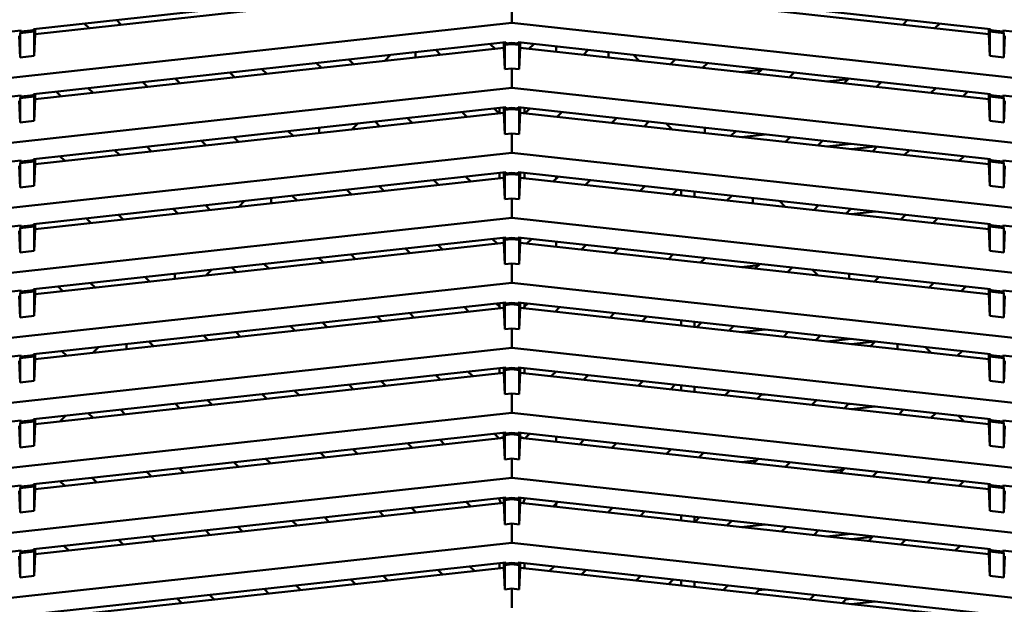
# Model space of a CAD drawing. Units: inches. Extents: x 3 to 337, y 7 to 213.
# Drawn here: x 24 to 30, y 170 to 173 of the extents above; entities that cross this region are included whole.
import ezdxf

# ---------------------------------------------------------------- set-up
doc = ezdxf.new("R2010")
doc.units = ezdxf.units.IN
doc.header["$LTSCALE"] = 20
doc.header["$MEASUREMENT"] = 0
doc.layers.add('Visible (ANSI)', color=7, linetype='Continuous', lineweight=50)

msp = doc.modelspace()

# ---------------------------------------------------------------- linework, layer by layer
at = {"layer": 'Visible (ANSI)'}
for p, q in [((24.1206, 172.7465), (26.7675, 173.0364)), ((26.8372, 173.0364), (29.484, 172.7465)), ((26.7573, 173.0057), (24.1308, 172.7181)), ((29.4739, 172.7181), (26.8473, 173.0057)), ((26.8023, 172.7812), (26.8023, 172.8898)), ((26.8023, 172.7812), (21.3496, 172.1841)), ((24.4322, 172.7511), (24.4056, 172.7777)), ((24.5862, 172.7975), (24.6128, 172.7709)), ((32.2551, 172.1841), (26.8023, 172.7812)), ((28.9918, 172.7709), (29.0184, 172.7975)), ((29.1991, 172.7777), (29.1725, 172.7511)), ((29.1725, 172.7511), (29.1991, 172.7777)), ((21.3496, 172.443), (24.051, 172.7389)), ((24.0461, 172.5879), (24.0408, 172.7082)), ((24.051, 172.733), (24.0461, 172.7241)), ((24.0461, 172.7241), (24.1254, 172.7327)), ((24.0461, 172.7241), (24.0461, 172.5879)), ((24.1206, 172.7406), (24.051, 172.733)), ((24.051, 172.7389), (24.051, 172.733)), ((24.1206, 172.7406), (24.1206, 172.7465)), ((24.1206, 172.7406), (24.1254, 172.7327)), ((24.1254, 172.7327), (24.1254, 172.5966)), ((24.1308, 172.7181), (24.1254, 172.5966)), ((24.1308, 172.7181), (24.1308, 172.7476)), ((29.4739, 172.7476), (29.4739, 172.7181)), ((29.4739, 172.7181), (29.4792, 172.5966)), ((29.484, 172.7406), (29.4792, 172.7327)), ((29.4792, 172.7327), (29.4792, 172.5966)), ((29.4792, 172.7327), (29.5585, 172.7241)), ((29.484, 172.7465), (29.484, 172.7406)), ((29.5537, 172.733), (29.484, 172.7406)), ((29.5537, 172.7389), (32.2551, 172.443)), ((29.5537, 172.7389), (29.5537, 172.733)), ((29.5537, 172.733), (29.5585, 172.7241)), ((29.5585, 172.7241), (29.5585, 172.5879)), ((29.5585, 172.5879), (29.5639, 172.7082)), ((24.1206, 172.3823), (26.7675, 172.6722)), ((26.7075, 172.6361), (26.6809, 172.6627)), ((26.7573, 172.6711), (26.7573, 172.6416)), ((26.7675, 172.6663), (26.7627, 172.6574)), ((26.7627, 172.6574), (26.8023, 172.6617)), ((26.7627, 172.6574), (26.7627, 172.5212)), ((26.7675, 172.6722), (26.7675, 172.6663)), ((26.8023, 172.6701), (26.7675, 172.6663)), ((26.8372, 172.6663), (26.8023, 172.6701)), ((26.8023, 172.6701), (26.8023, 172.6617)), ((26.8023, 172.6617), (26.842, 172.6574)), ((26.8372, 172.6722), (29.484, 172.3823)), ((26.8372, 172.6663), (26.8372, 172.6722)), ((26.8372, 172.6663), (26.842, 172.6574)), ((26.842, 172.6574), (26.842, 172.5212)), ((26.8473, 172.6416), (26.8473, 172.6711)), ((26.9238, 172.6627), (26.8972, 172.6361)), ((24.1254, 172.5966), (24.0461, 172.5879)), ((26.7573, 172.6416), (24.1308, 172.3539)), ((26.0889, 172.5684), (26.1221, 172.6015)), ((26.2622, 172.6096), (26.2622, 172.6169)), ((26.2622, 172.6096), (26.2622, 172.5873)), ((26.3748, 172.6292), (26.4014, 172.6026)), ((26.7627, 172.5212), (26.7573, 172.6416)), ((26.842, 172.5212), (26.8473, 172.6416)), ((29.4739, 172.3539), (26.8473, 172.6416)), ((27.0503, 172.6489), (27.0503, 172.6193)), ((27.2033, 172.6026), (27.2299, 172.6292)), ((27.3424, 172.6169), (27.3424, 172.6096)), ((27.3424, 172.5873), (27.3424, 172.6096)), ((27.4826, 172.6015), (27.5157, 172.5684)), ((29.4792, 172.5966), (29.5585, 172.5879)), ((25.7339, 172.5295), (25.7073, 172.5561)), ((25.888, 172.5759), (25.9146, 172.5493)), ((27.69, 172.5493), (27.7167, 172.5759)), ((27.8973, 172.5561), (27.8707, 172.5295)), ((27.8707, 172.5295), (27.8973, 172.5561)), ((25.2472, 172.4762), (25.2206, 172.5028)), ((25.4012, 172.5226), (25.4278, 172.496)), ((26.8023, 172.5256), (26.7627, 172.5212)), ((26.8023, 172.4171), (26.8023, 172.5256)), ((26.842, 172.5212), (26.8023, 172.5256)), ((28.0869, 172.5058), (28.1989, 172.5181)), ((28.1768, 172.496), (28.2034, 172.5226)), ((28.3841, 172.5028), (28.3575, 172.4762)), ((28.3575, 172.4762), (28.3841, 172.5028)), ((24.7604, 172.4229), (24.7338, 172.4495)), ((24.9145, 172.4693), (24.9411, 172.4426)), ((28.6872, 172.4663), (28.5673, 172.4532)), ((28.6636, 172.4426), (28.6902, 172.4693)), ((28.8708, 172.4495), (28.8442, 172.4229)), ((28.8442, 172.4229), (28.8709, 172.4495)), ((26.8023, 172.4171), (21.3496, 171.8199)), ((21.3496, 172.0788), (24.051, 172.3747)), ((24.1206, 172.3764), (24.051, 172.3688)), ((24.051, 172.3747), (24.051, 172.3688)), ((24.1206, 172.3764), (24.1206, 172.3823)), ((24.1206, 172.3764), (24.1254, 172.3686)), ((24.1308, 172.3539), (24.1308, 172.3834)), ((24.2737, 172.3696), (24.247, 172.3962)), ((24.4277, 172.416), (24.4543, 172.3893)), ((32.2551, 171.8199), (26.8023, 172.4171)), ((29.1503, 172.3893), (29.177, 172.416)), ((29.3576, 172.3962), (29.331, 172.3696)), ((29.331, 172.3696), (29.3576, 172.3962)), ((29.4739, 172.3834), (29.4739, 172.3539)), ((29.484, 172.3764), (29.4792, 172.3686)), ((29.484, 172.3823), (29.484, 172.3764)), ((29.5537, 172.3688), (29.484, 172.3764)), ((29.5537, 172.3747), (32.2551, 172.0788)), ((29.5537, 172.3747), (29.5537, 172.3688)), ((24.0461, 172.2237), (24.0408, 172.3441)), ((24.051, 172.3688), (24.0461, 172.3599)), ((24.0461, 172.3599), (24.1254, 172.3686)), ((24.0461, 172.3599), (24.0461, 172.2237)), ((24.1254, 172.3686), (24.1254, 172.2324)), ((24.1308, 172.3539), (24.1254, 172.2324)), ((29.4739, 172.3539), (29.4792, 172.2324)), ((29.4792, 172.3686), (29.4792, 172.2324)), ((29.4792, 172.3686), (29.5585, 172.3599)), ((29.5537, 172.3688), (29.5585, 172.3599)), ((29.5585, 172.3599), (29.5585, 172.2237)), ((29.5585, 172.2237), (29.5639, 172.3441)), ((24.1206, 172.0181), (26.7675, 172.308)), ((26.7573, 172.2774), (24.1308, 171.9897)), ((26.5489, 172.2546), (26.5223, 172.2812)), ((26.703, 172.301), (26.7296, 172.2743)), ((26.7315, 172.3041), (26.7315, 172.2746)), ((26.7573, 172.3069), (26.7573, 172.2774)), ((26.7627, 172.1571), (26.7573, 172.2774)), ((26.7675, 172.3021), (26.7627, 172.2932)), ((26.7627, 172.2932), (26.8023, 172.2976)), ((26.7627, 172.2932), (26.7627, 172.1571)), ((26.7675, 172.308), (26.7675, 172.3021)), ((26.8023, 172.3059), (26.7675, 172.3021)), ((26.8372, 172.3021), (26.8023, 172.3059)), ((26.8023, 172.3059), (26.8023, 172.2976)), ((26.8023, 172.2976), (26.842, 172.2932)), ((26.8372, 172.308), (29.484, 172.0181)), ((26.8372, 172.3021), (26.8372, 172.308)), ((26.8372, 172.3021), (26.842, 172.2932)), ((26.842, 172.2932), (26.842, 172.1571)), ((26.842, 172.1571), (26.8473, 172.2774)), ((26.8473, 172.2774), (26.8473, 172.3069)), ((29.4739, 171.9897), (26.8473, 172.2774)), ((26.8732, 172.2746), (26.8732, 172.3041)), ((26.8751, 172.2743), (26.9017, 172.301)), ((27.0823, 172.2812), (27.0557, 172.2546)), ((24.1254, 172.2324), (24.0461, 172.2237)), ((25.9382, 172.2172), (25.905, 172.184)), ((26.0622, 172.2013), (26.0356, 172.2279)), ((26.2162, 172.2477), (26.2428, 172.221)), ((27.3618, 172.221), (27.3884, 172.2477)), ((27.5691, 172.2279), (27.5425, 172.2013)), ((27.6996, 172.184), (27.6664, 172.2172)), ((29.4792, 172.2324), (29.5585, 172.2237)), ((25.5754, 172.1479), (25.5488, 172.1746)), ((25.7222, 172.164), (25.7222, 172.1935)), ((26.8023, 172.1614), (26.7627, 172.1571)), ((26.8023, 172.0529), (26.8023, 172.1614)), ((26.842, 172.1571), (26.8023, 172.1614)), ((27.8825, 172.164), (27.8825, 172.1935)), ((28.0559, 172.1746), (28.0292, 172.1479)), ((28.0293, 172.1479), (28.0559, 172.1746)), ((28.0869, 172.1416), (28.2217, 172.1564)), ((25.0886, 172.0946), (25.062, 172.1212)), ((25.2427, 172.141), (25.2693, 172.1144)), ((28.3353, 172.1144), (28.362, 172.141)), ((28.5426, 172.1212), (28.516, 172.0946)), ((28.516, 172.0946), (28.5426, 172.1212)), ((28.7021, 172.1038), (28.5673, 172.089)), ((26.8023, 172.0529), (21.3496, 171.4557)), ((24.6019, 172.0413), (24.5753, 172.0679)), ((24.7559, 172.0877), (24.7825, 172.0611)), ((32.2551, 171.4557), (26.8023, 172.0529)), ((28.7021, 172.0743), (28.8369, 172.089)), ((28.8221, 172.0611), (28.8487, 172.0877)), ((29.0294, 172.0679), (29.0028, 172.0413)), ((29.0028, 172.0413), (29.0294, 172.0679)), ((21.3496, 171.7147), (24.051, 172.0105)), ((24.051, 172.0046), (24.0461, 171.9957)), ((24.0461, 171.9957), (24.1254, 172.0044)), ((24.0461, 171.9957), (24.0461, 171.8596)), ((24.1206, 172.0122), (24.051, 172.0046)), ((24.051, 172.0105), (24.051, 172.0046)), ((24.1206, 172.0122), (24.1206, 172.0181)), ((24.1206, 172.0122), (24.1254, 172.0044)), ((24.1254, 172.0044), (24.1254, 171.8682)), ((24.1308, 171.9897), (24.1254, 171.8682)), ((24.1308, 171.9897), (24.1308, 172.0193)), ((24.2692, 172.0344), (24.2958, 172.0078)), ((29.3089, 172.0078), (29.3355, 172.0344)), ((29.4739, 172.0193), (29.4739, 171.9897)), ((29.4739, 171.9897), (29.4792, 171.8682)), ((29.484, 172.0122), (29.4792, 172.0044)), ((29.4792, 172.0044), (29.4792, 171.8682)), ((29.4792, 172.0044), (29.5585, 171.9957)), ((29.484, 172.0181), (29.484, 172.0122)), ((29.5537, 172.0046), (29.484, 172.0122)), ((29.5537, 172.0105), (32.2551, 171.7147)), ((29.5537, 172.0105), (29.5537, 172.0046)), ((29.5537, 172.0046), (29.5585, 171.9957)), ((29.5585, 171.9957), (29.5585, 171.8596)), ((24.0461, 171.8596), (24.0408, 171.9799)), ((24.1206, 171.654), (26.7675, 171.9439)), ((26.7315, 171.9399), (26.7315, 171.9104)), ((26.7573, 171.9427), (26.7573, 171.9132)), ((26.7675, 171.9379), (26.7627, 171.929)), ((26.7627, 171.929), (26.8023, 171.9334)), ((26.7675, 171.9439), (26.7675, 171.9379)), ((26.8023, 171.9418), (26.7675, 171.9379)), ((26.8372, 171.9379), (26.8023, 171.9418)), ((26.8023, 171.9418), (26.8023, 171.9334)), ((26.8023, 171.9334), (26.842, 171.929)), ((26.8372, 171.9439), (29.484, 171.654)), ((26.8372, 171.9379), (26.8372, 171.9439)), ((26.8372, 171.9379), (26.842, 171.929)), ((26.8473, 171.9132), (26.8473, 171.9427)), ((26.8732, 171.9104), (26.8732, 171.9399)), ((29.5585, 171.8596), (29.5639, 171.9799)), ((26.7573, 171.9132), (24.1308, 171.6256)), ((26.3904, 171.873), (26.3638, 171.8996)), ((26.5444, 171.9194), (26.5711, 171.8928)), ((26.7627, 171.7929), (26.7573, 171.9132)), ((26.7627, 171.929), (26.7627, 171.7929)), ((26.842, 171.929), (26.842, 171.7929)), ((26.842, 171.7929), (26.8473, 171.9132)), ((29.4739, 171.6256), (26.8473, 171.9132)), ((27.0336, 171.8928), (27.0602, 171.9194)), ((27.0503, 171.9205), (27.0503, 171.9095)), ((27.2409, 171.8996), (27.2142, 171.873)), ((24.1254, 171.8682), (24.0461, 171.8596)), ((25.9036, 171.8197), (25.877, 171.8463)), ((26.0577, 171.8661), (26.0843, 171.8395)), ((27.5204, 171.8395), (27.547, 171.8661)), ((27.7276, 171.8463), (27.701, 171.8197)), ((27.7503, 171.8143), (27.7503, 171.8438)), ((27.825, 171.8061), (27.825, 171.8357)), ((29.4792, 171.8682), (29.5585, 171.8596)), ((25.271, 171.7504), (25.3042, 171.7836)), ((25.4521, 171.7995), (25.4521, 171.7998)), ((25.4521, 171.7703), (25.4521, 171.7995)), ((25.5709, 171.8128), (25.5975, 171.7862)), ((26.8023, 171.7972), (26.7627, 171.7929)), ((26.8023, 171.6887), (26.8023, 171.7972)), ((26.842, 171.7929), (26.8023, 171.7972)), ((28.0071, 171.7862), (28.0337, 171.8128)), ((28.1525, 171.7998), (28.1525, 171.7995)), ((28.1525, 171.7703), (28.1525, 171.7995)), ((28.3005, 171.7836), (28.3337, 171.7504)), ((24.9301, 171.7131), (24.9035, 171.7397)), ((25.0841, 171.7595), (25.1108, 171.7329)), ((28.4939, 171.7329), (28.5205, 171.7595)), ((28.7012, 171.7397), (28.6745, 171.7131)), ((28.6746, 171.7131), (28.7012, 171.7397)), ((28.7021, 171.7396), (28.7009, 171.7395)), ((28.7021, 171.7101), (28.8369, 171.7248)), ((26.8023, 171.6887), (21.3496, 171.0916)), ((24.4433, 171.6598), (24.4167, 171.6864)), ((24.5974, 171.7062), (24.624, 171.6796)), ((32.2551, 171.0916), (26.8023, 171.6887)), ((28.9807, 171.6796), (29.0073, 171.7062)), ((29.1879, 171.6864), (29.1613, 171.6598)), ((29.1613, 171.6598), (29.1879, 171.6864)), ((21.3496, 171.3505), (24.051, 171.6463)), ((24.0461, 171.4954), (24.0408, 171.6157)), ((24.051, 171.6404), (24.0461, 171.6315)), ((24.0461, 171.6315), (24.1254, 171.6402)), ((24.0461, 171.6315), (24.0461, 171.4954)), ((24.1206, 171.6481), (24.051, 171.6404)), ((24.051, 171.6463), (24.051, 171.6404)), ((24.1206, 171.6481), (24.1206, 171.654)), ((24.1206, 171.6481), (24.1254, 171.6402)), ((24.1254, 171.6402), (24.1254, 171.5041)), ((24.1308, 171.6256), (24.1254, 171.5041)), ((24.1308, 171.6256), (24.1308, 171.6551)), ((24.1308, 171.6327), (24.1372, 171.6263)), ((29.4674, 171.6263), (29.4739, 171.6327)), ((29.4739, 171.6551), (29.4739, 171.6256)), ((29.4739, 171.6256), (29.4792, 171.5041)), ((29.484, 171.6481), (29.4792, 171.6402)), ((29.4792, 171.6402), (29.4792, 171.5041)), ((29.4792, 171.6402), (29.5585, 171.6315)), ((29.484, 171.654), (29.484, 171.6481)), ((29.5537, 171.6404), (29.484, 171.6481)), ((29.5537, 171.6463), (32.2551, 171.3505)), ((29.5537, 171.6463), (29.5537, 171.6404)), ((29.5537, 171.6404), (29.5585, 171.6315)), ((29.5585, 171.6315), (29.5585, 171.4954)), ((29.5585, 171.4954), (29.5639, 171.6157)), ((24.1206, 171.2898), (26.7675, 171.5797)), ((26.7573, 171.549), (24.1308, 171.2614)), ((26.7186, 171.5448), (26.692, 171.5714)), ((26.7573, 171.5786), (26.7573, 171.549)), ((26.7627, 171.4287), (26.7573, 171.549)), ((26.7675, 171.5738), (26.7627, 171.5649)), ((26.7627, 171.5649), (26.8023, 171.5692)), ((26.7627, 171.5649), (26.7627, 171.4287)), ((26.7675, 171.5797), (26.7675, 171.5738)), ((26.8023, 171.5776), (26.7675, 171.5738)), ((26.8372, 171.5738), (26.8023, 171.5776)), ((26.8023, 171.5776), (26.8023, 171.5692)), ((26.8023, 171.5692), (26.842, 171.5649)), ((26.8372, 171.5797), (29.484, 171.2898)), ((26.8372, 171.5738), (26.8372, 171.5797)), ((26.8372, 171.5738), (26.842, 171.5649)), ((26.842, 171.5649), (26.842, 171.4287)), ((26.842, 171.4287), (26.8473, 171.549)), ((26.8473, 171.549), (26.8473, 171.5786)), ((29.4739, 171.2614), (26.8473, 171.549)), ((26.9126, 171.5714), (26.886, 171.5448)), ((27.0503, 171.5563), (27.0503, 171.5268)), ((24.1254, 171.5041), (24.0461, 171.4954)), ((26.2319, 171.4915), (26.2052, 171.5181)), ((26.3859, 171.5379), (26.4125, 171.5113)), ((27.1921, 171.5113), (27.2187, 171.5379)), ((27.3994, 171.5181), (27.3728, 171.4915)), ((29.4792, 171.5041), (29.5585, 171.4954)), ((25.7451, 171.4382), (25.7185, 171.4648)), ((25.8991, 171.4846), (25.9257, 171.458)), ((27.6789, 171.458), (27.7055, 171.4846)), ((27.8862, 171.4648), (27.8595, 171.4382)), ((27.8596, 171.4382), (27.8862, 171.4648)), ((25.1203, 171.3993), (25.0871, 171.3661)), ((25.2583, 171.3849), (25.2317, 171.4115)), ((25.4124, 171.4313), (25.439, 171.4047)), ((26.8023, 171.4331), (26.7627, 171.4287)), ((26.8023, 171.3246), (26.8023, 171.4331)), ((26.842, 171.4287), (26.8023, 171.4331)), ((28.0869, 171.4133), (28.185, 171.424)), ((28.1657, 171.4047), (28.1923, 171.4313)), ((28.3729, 171.4115), (28.3463, 171.3849)), ((28.3463, 171.3849), (28.3729, 171.4115)), ((28.4843, 171.3993), (28.5175, 171.3661)), ((28.5175, 171.3661), (28.4844, 171.3993)), ((24.7716, 171.3316), (24.745, 171.3582)), ((24.9121, 171.3765), (24.9121, 171.347)), ((28.6926, 171.347), (28.6926, 171.3765)), ((28.8597, 171.3582), (28.8331, 171.3316)), ((28.8331, 171.3316), (28.8597, 171.3582)), ((26.8023, 171.3246), (21.3496, 170.7274)), ((21.3496, 170.9863), (24.051, 171.2822)), ((24.051, 171.2763), (24.0461, 171.2674)), ((24.0461, 171.2674), (24.1254, 171.276)), ((24.1206, 171.2839), (24.051, 171.2763)), ((24.051, 171.2822), (24.051, 171.2763)), ((24.1206, 171.2839), (24.1206, 171.2898)), ((24.1206, 171.2839), (24.1254, 171.276)), ((24.1254, 171.276), (24.1254, 171.1399)), ((24.1308, 171.2614), (24.1308, 171.2909)), ((24.2848, 171.2783), (24.2582, 171.3049)), ((24.4388, 171.3247), (24.4655, 171.298)), ((32.2551, 170.7274), (26.8023, 171.3246)), ((29.1392, 171.298), (29.1658, 171.3247)), ((29.3465, 171.3049), (29.3198, 171.2783)), ((29.3199, 171.2783), (29.3465, 171.3049)), ((29.4739, 171.2909), (29.4739, 171.2614)), ((29.484, 171.2839), (29.4792, 171.276)), ((29.4792, 171.276), (29.4792, 171.1399)), ((29.4792, 171.276), (29.5585, 171.2674)), ((29.484, 171.2898), (29.484, 171.2839)), ((29.5537, 171.2763), (29.484, 171.2839)), ((29.5537, 171.2822), (32.2551, 170.9863)), ((29.5537, 171.2822), (29.5537, 171.2763)), ((29.5537, 171.2763), (29.5585, 171.2674)), ((24.0461, 171.1312), (24.0408, 171.2515)), ((24.0461, 171.2674), (24.0461, 171.1312)), ((24.1206, 170.9256), (26.7675, 171.2155)), ((24.1308, 171.2614), (24.1254, 171.1399)), ((26.7675, 171.2155), (26.7675, 171.2096)), ((26.8372, 171.2155), (29.484, 170.9256)), ((26.8372, 171.2096), (26.8372, 171.2155)), ((29.4739, 171.2614), (29.4792, 171.1399)), ((29.5585, 171.2674), (29.5585, 171.1312)), ((29.5585, 171.1312), (29.5639, 171.2515)), ((26.7573, 171.1849), (24.1308, 170.8972)), ((26.5601, 171.1633), (26.5335, 171.1899)), ((26.7141, 171.2097), (26.7315, 171.1923)), ((26.7315, 171.2116), (26.7315, 171.1923)), ((26.7315, 171.1923), (26.7355, 171.1825)), ((26.7573, 171.2144), (26.7573, 171.1849)), ((26.7627, 171.0645), (26.7573, 171.1849)), ((26.7675, 171.2096), (26.7627, 171.2007)), ((26.7627, 171.2007), (26.8023, 171.205)), ((26.7627, 171.2007), (26.7627, 171.0645)), ((26.8023, 171.2134), (26.7675, 171.2096)), ((26.8372, 171.2096), (26.8023, 171.2134)), ((26.8023, 171.2134), (26.8023, 171.205)), ((26.8023, 171.205), (26.842, 171.2007)), ((26.8372, 171.2096), (26.842, 171.2007)), ((26.842, 171.2007), (26.842, 171.0645)), ((26.842, 171.0645), (26.8473, 171.1849)), ((26.8473, 171.1849), (26.8473, 171.2144)), ((29.4739, 170.8972), (26.8473, 171.1849)), ((26.8691, 171.1825), (26.8732, 171.1923)), ((26.8732, 171.1923), (26.8732, 171.2116)), ((26.8732, 171.1923), (26.8905, 171.2097)), ((27.0712, 171.1899), (27.0446, 171.1633)), ((27.0503, 171.169), (27.0503, 171.1626)), ((24.1254, 171.1399), (24.0461, 171.1312)), ((26.0733, 171.11), (26.0467, 171.1366)), ((26.2274, 171.1564), (26.254, 171.1297)), ((27.3507, 171.1297), (27.3773, 171.1564)), ((27.5579, 171.1366), (27.5313, 171.11)), ((27.7503, 171.086), (27.7503, 171.1155)), ((27.825, 171.0778), (27.825, 171.1073)), ((29.4792, 171.1399), (29.5585, 171.1312)), ((25.2538, 171.0497), (25.2804, 171.0231)), ((25.5866, 171.0566), (25.5599, 171.0833)), ((25.7406, 171.103), (25.7672, 171.0764)), ((26.8023, 171.0689), (26.7627, 171.0645)), ((26.8023, 170.9604), (26.8023, 171.0689)), ((26.842, 171.0645), (26.8023, 171.0689)), ((27.8374, 171.0764), (27.864, 171.103)), ((28.0447, 171.0833), (28.0181, 171.0566)), ((28.0181, 171.0566), (28.0447, 171.0833)), ((28.0869, 171.0491), (28.2217, 171.0639)), ((28.3242, 171.0231), (28.3508, 171.0497)), ((24.7671, 170.9964), (24.7937, 170.9698)), ((25.0998, 171.0033), (25.0732, 171.03)), ((28.5315, 171.03), (28.5049, 171.0033)), ((28.5049, 171.0033), (28.5315, 171.0299)), ((28.7021, 171.0113), (28.5673, 170.9965)), ((28.7021, 170.9817), (28.8369, 170.9965)), ((28.811, 170.9698), (28.8376, 170.9964)), ((26.8023, 170.9604), (21.3496, 170.3632)), ((24.2803, 170.9431), (24.3069, 170.9165)), ((24.4531, 170.9325), (24.4862, 170.9657)), ((24.642, 170.9532), (24.642, 170.9827)), ((32.2551, 170.3632), (26.8023, 170.9604)), ((28.9626, 170.9532), (28.9626, 170.9827)), ((29.1184, 170.9657), (29.1516, 170.9325)), ((29.2977, 170.9165), (29.3243, 170.9431)), ((21.3496, 170.6221), (24.051, 170.918)), ((24.0461, 170.767), (24.0408, 170.8874)), ((24.051, 170.9121), (24.0461, 170.9032)), ((24.0461, 170.9032), (24.1254, 170.9119)), ((24.0461, 170.9032), (24.0461, 170.767)), ((24.1206, 170.9197), (24.051, 170.9121)), ((24.051, 170.918), (24.051, 170.9121)), ((24.1206, 170.9197), (24.1206, 170.9256)), ((24.1206, 170.9197), (24.1254, 170.9119)), ((24.1254, 170.9119), (24.1254, 170.7757)), ((24.1308, 170.8972), (24.1254, 170.7757)), ((24.1308, 170.8972), (24.1308, 170.9267)), ((29.4739, 170.9267), (29.4739, 170.8972)), ((29.4739, 170.8972), (29.4792, 170.7757)), ((29.484, 170.9197), (29.4792, 170.9119)), ((29.4792, 170.9119), (29.4792, 170.7757)), ((29.4792, 170.9119), (29.5585, 170.9032)), ((29.484, 170.9256), (29.484, 170.9197)), ((29.5537, 170.9121), (29.484, 170.9197)), ((29.5537, 170.918), (32.2551, 170.6221)), ((29.5537, 170.918), (29.5537, 170.9121)), ((29.5537, 170.9121), (29.5585, 170.9032)), ((29.5585, 170.9032), (29.5585, 170.767)), ((29.5585, 170.767), (29.5639, 170.8874)), ((24.1206, 170.5615), (26.7675, 170.8513)), ((26.7315, 170.8474), (26.7315, 170.8179)), ((26.7573, 170.8502), (26.7573, 170.8207)), ((26.7675, 170.8454), (26.7627, 170.8365)), ((26.7627, 170.8365), (26.8023, 170.8409)), ((26.7627, 170.8365), (26.7627, 170.7004)), ((26.7675, 170.8513), (26.7675, 170.8454)), ((26.8023, 170.8492), (26.7675, 170.8454)), ((26.8372, 170.8454), (26.8023, 170.8492)), ((26.8023, 170.8492), (26.8023, 170.8409)), ((26.8023, 170.8409), (26.842, 170.8365)), ((26.8372, 170.8513), (29.484, 170.5615)), ((26.8372, 170.8454), (26.8372, 170.8513)), ((26.8372, 170.8454), (26.842, 170.8365)), ((26.842, 170.8365), (26.842, 170.7004)), ((26.8473, 170.8207), (26.8473, 170.8502)), ((26.8732, 170.8179), (26.8732, 170.8474)), ((24.1254, 170.7757), (24.0461, 170.767)), ((26.7573, 170.8207), (24.1308, 170.533)), ((26.0688, 170.7748), (26.0954, 170.7482)), ((26.4015, 170.7817), (26.3749, 170.8083)), ((26.5556, 170.8281), (26.5822, 170.8015)), ((26.7627, 170.7004), (26.7573, 170.8207)), ((26.842, 170.7004), (26.8473, 170.8207)), ((29.4739, 170.533), (26.8473, 170.8207)), ((27.0224, 170.8015), (27.0491, 170.8281)), ((27.2297, 170.8083), (27.2031, 170.7817)), ((27.5092, 170.7482), (27.5358, 170.7748)), ((29.4792, 170.7757), (29.5585, 170.767)), ((25.5821, 170.7215), (25.6087, 170.6949)), ((25.9148, 170.7284), (25.8882, 170.755)), ((27.7165, 170.755), (27.6899, 170.7284)), ((27.7503, 170.7218), (27.7503, 170.7513)), ((27.825, 170.7136), (27.825, 170.7431)), ((27.996, 170.6949), (28.0226, 170.7215)), ((25.0953, 170.6682), (25.1219, 170.6416)), ((25.428, 170.6751), (25.4014, 170.7017)), ((26.8023, 170.7047), (26.7627, 170.7004)), ((26.8023, 170.5962), (26.8023, 170.7047)), ((26.842, 170.7004), (26.8023, 170.7047)), ((28.2032, 170.7017), (28.1766, 170.6751)), ((28.1766, 170.6751), (28.2033, 170.7017)), ((28.1987, 170.6972), (28.2217, 170.6997)), ((28.4827, 170.6416), (28.5093, 170.6682)), ((24.6085, 170.6149), (24.6351, 170.5883)), ((24.9413, 170.6218), (24.9146, 170.6484)), ((28.69, 170.6484), (28.6634, 170.6218)), ((28.6634, 170.6218), (28.69, 170.6484)), ((28.7021, 170.6471), (28.687, 170.6454)), ((28.7021, 170.6176), (28.8369, 170.6323)), ((28.9695, 170.5883), (28.9961, 170.6149)), ((26.8023, 170.5962), (21.3496, 169.999)), ((21.3496, 170.258), (24.051, 170.5538)), ((24.1206, 170.5555), (24.051, 170.5479)), ((24.051, 170.5538), (24.051, 170.5479)), ((24.1206, 170.5555), (24.1206, 170.5615)), ((24.1206, 170.5555), (24.1254, 170.5477)), ((24.1308, 170.533), (24.1308, 170.5626)), ((24.3024, 170.5814), (24.2692, 170.5482)), ((24.4545, 170.5685), (24.4279, 170.5951)), ((32.2551, 169.999), (26.8023, 170.5962)), ((29.1768, 170.5951), (29.1502, 170.5685)), ((29.1502, 170.5685), (29.1768, 170.5951)), ((29.3354, 170.5482), (29.3023, 170.5814)), ((29.3023, 170.5814), (29.3354, 170.5482)), ((29.4739, 170.5626), (29.4739, 170.533)), ((29.484, 170.5555), (29.4792, 170.5477)), ((29.484, 170.5615), (29.484, 170.5555)), ((29.5537, 170.5479), (29.484, 170.5555)), ((29.5537, 170.5538), (32.2551, 170.258)), ((29.5537, 170.5538), (29.5537, 170.5479)), ((24.0461, 170.4029), (24.0408, 170.5232)), ((24.051, 170.5479), (24.0461, 170.539)), ((24.0461, 170.539), (24.1254, 170.5477)), ((24.0461, 170.539), (24.0461, 170.4029)), ((24.1254, 170.5477), (24.1254, 170.4115)), ((24.1308, 170.533), (24.1254, 170.4115)), ((29.4739, 170.533), (29.4792, 170.4115)), ((29.4792, 170.5477), (29.4792, 170.4115)), ((29.4792, 170.5477), (29.5585, 170.539)), ((29.5537, 170.5479), (29.5585, 170.539)), ((29.5585, 170.539), (29.5585, 170.4029)), ((29.5585, 170.4029), (29.5639, 170.5232)), ((24.1206, 170.1973), (26.7675, 170.4872)), ((26.7573, 170.4565), (24.1308, 170.1689)), ((26.3971, 170.4466), (26.4237, 170.42)), ((26.7298, 170.4535), (26.7032, 170.4801)), ((26.7573, 170.4625), (26.7376, 170.4544)), ((26.7573, 170.486), (26.7573, 170.4565)), ((26.7627, 170.3362), (26.7573, 170.4565)), ((26.7675, 170.4813), (26.7627, 170.4723)), ((26.7627, 170.4723), (26.8023, 170.4767)), ((26.7627, 170.4723), (26.7627, 170.3362)), ((26.7675, 170.4872), (26.7675, 170.4813)), ((26.8023, 170.4851), (26.7675, 170.4813)), ((26.8372, 170.4813), (26.8023, 170.4851)), ((26.8023, 170.4851), (26.8023, 170.4767)), ((26.8023, 170.4767), (26.842, 170.4723)), ((26.8372, 170.4872), (29.484, 170.1973)), ((26.8372, 170.4813), (26.8372, 170.4872)), ((26.8372, 170.4813), (26.842, 170.4723)), ((26.842, 170.4723), (26.842, 170.3362)), ((26.842, 170.3362), (26.8473, 170.4565)), ((26.8473, 170.4565), (26.8473, 170.486)), ((26.8473, 170.4625), (26.8671, 170.4544)), ((29.4739, 170.1689), (26.8473, 170.4565)), ((26.9015, 170.4801), (26.8749, 170.4535)), ((27.0503, 170.4638), (27.0503, 170.4343)), ((27.181, 170.42), (27.2076, 170.4466)), ((24.1254, 170.4115), (24.0461, 170.4029)), ((25.9103, 170.3933), (25.9369, 170.3667)), ((26.243, 170.4002), (26.2164, 170.4268)), ((27.3882, 170.4268), (27.3616, 170.4002)), ((27.6677, 170.3667), (27.6944, 170.3933)), ((29.4792, 170.4115), (29.5585, 170.4029)), ((25.4235, 170.34), (25.4501, 170.3134)), ((25.7562, 170.3469), (25.7296, 170.3735)), ((26.8023, 170.3405), (26.7627, 170.3362)), ((26.8023, 170.232), (26.8023, 170.3405)), ((26.842, 170.3362), (26.8023, 170.3405)), ((27.875, 170.3735), (27.8484, 170.3469)), ((27.8484, 170.3469), (27.875, 170.3735)), ((28.1545, 170.3134), (28.1811, 170.34)), ((24.9368, 170.2867), (24.9634, 170.2601)), ((25.2695, 170.2936), (25.2429, 170.3202)), ((28.0869, 170.3208), (28.1711, 170.33)), ((28.3618, 170.3202), (28.3352, 170.2936)), ((28.3352, 170.2936), (28.3618, 170.3202)), ((28.6595, 170.2782), (28.5673, 170.2681)), ((28.6413, 170.2601), (28.6679, 170.2867)), ((26.8023, 170.232), (21.3496, 169.6349)), ((24.45, 170.2334), (24.4766, 170.2067)), ((24.7827, 170.2403), (24.7561, 170.2669)), ((32.2551, 169.6349), (26.8023, 170.232)), ((28.8485, 170.2669), (28.8219, 170.2403)), ((28.8219, 170.2403), (28.8486, 170.2669)), ((29.128, 170.2067), (29.1546, 170.2334)), ((21.3496, 169.8938), (24.051, 170.1897)), ((24.051, 170.1837), (24.0461, 170.1748)), ((24.0461, 170.1748), (24.1254, 170.1835)), ((24.0461, 170.1748), (24.0461, 170.0387)), ((24.1206, 170.1914), (24.051, 170.1837)), ((24.051, 170.1897), (24.051, 170.1837)), ((24.1206, 170.1914), (24.1206, 170.1973)), ((24.1206, 170.1914), (24.1254, 170.1835)), ((24.1254, 170.1835), (24.1254, 170.0474)), ((24.1308, 170.1689), (24.1254, 170.0474)), ((24.1308, 170.1689), (24.1308, 170.1984)), ((24.296, 170.187), (24.2693, 170.2136)), ((29.3353, 170.2136), (29.3087, 170.187)), ((29.3087, 170.187), (29.3353, 170.2136)), ((29.4739, 170.1984), (29.4739, 170.1689)), ((29.4739, 170.1689), (29.4792, 170.0474)), ((29.484, 170.1914), (29.4792, 170.1835)), ((29.4792, 170.0474), (29.4792, 170.1835)), ((29.4792, 170.1835), (29.5585, 170.1748)), ((29.484, 170.1973), (29.484, 170.1914)), ((29.5537, 170.1837), (29.484, 170.1914)), ((29.5537, 170.1897), (32.2551, 169.8938)), ((29.5537, 170.1837), (29.5537, 170.1897)), ((29.5537, 170.1837), (29.5585, 170.1748)), ((29.5585, 170.1748), (29.5585, 170.0387)), ((24.0461, 170.0387), (24.0408, 170.159)), ((24.1206, 169.8331), (26.7675, 170.123)), ((26.7253, 170.1184), (26.7315, 170.1122)), ((26.7315, 170.119), (26.7315, 170.1122)), ((26.7315, 170.1122), (26.736, 170.1012)), ((26.7573, 170.1219), (26.7573, 170.0923)), ((26.7675, 170.1171), (26.7627, 170.1082)), ((26.7627, 170.1082), (26.8023, 170.1125)), ((26.7675, 170.123), (26.7675, 170.1171)), ((26.8023, 170.1209), (26.7675, 170.1171)), ((26.8372, 170.1171), (26.8023, 170.1209)), ((26.8023, 170.1209), (26.8023, 170.1125)), ((26.8023, 170.1125), (26.842, 170.1082)), ((26.8372, 170.123), (29.484, 169.8331)), ((26.8372, 170.1171), (26.8372, 170.123)), ((26.8372, 170.1171), (26.842, 170.1082)), ((26.8473, 170.0923), (26.8473, 170.1219)), ((26.8686, 170.1012), (26.8732, 170.1122)), ((26.8732, 170.1122), (26.8732, 170.119)), ((26.8732, 170.1122), (26.8794, 170.1184)), ((29.5585, 170.0387), (29.5639, 170.159)), ((26.7573, 170.0923), (24.1308, 169.8047)), ((26.2385, 170.0651), (26.2651, 170.0384)), ((26.5712, 170.072), (26.5446, 170.0986)), ((26.736, 170.1012), (26.7404, 170.0905)), ((26.7627, 169.972), (26.7573, 170.0923)), ((26.7627, 170.1082), (26.7627, 169.972)), ((26.842, 170.1082), (26.842, 169.972)), ((26.842, 169.972), (26.8473, 170.0923)), ((29.4739, 169.8047), (26.8473, 170.0923)), ((26.8686, 170.1012), (26.8642, 170.0905)), ((27.06, 170.0986), (27.0334, 170.072)), ((27.0503, 170.0889), (27.0503, 170.0701)), ((27.3395, 170.0384), (27.3661, 170.0651)), ((24.1254, 170.0474), (24.0461, 170.0387)), ((25.7518, 170.0117), (25.7784, 169.9851)), ((26.0845, 170.0187), (26.0579, 170.0453)), ((27.5468, 170.0453), (27.5202, 170.0187)), ((27.7503, 169.9935), (27.7503, 170.023)), ((27.825, 169.9853), (27.825, 170.0148)), ((27.8263, 169.9851), (27.8529, 170.0117)), ((29.4792, 170.0474), (29.5585, 170.0387)), ((25.265, 169.9584), (25.2916, 169.9318)), ((25.5977, 169.9653), (25.5711, 169.992)), ((26.8023, 169.9764), (26.7627, 169.972)), ((26.8023, 169.8679), (26.8023, 169.9764)), ((26.842, 169.972), (26.8023, 169.9764)), ((28.0335, 169.992), (28.0069, 169.9653)), ((28.007, 169.9653), (28.0336, 169.992)), ((28.0869, 169.9566), (28.2217, 169.9714)), ((28.313, 169.9318), (28.3397, 169.9584)), ((24.7782, 169.9051), (24.8048, 169.8785)), ((25.1109, 169.912), (25.0843, 169.9387)), ((28.5203, 169.9387), (28.4937, 169.912)), ((28.4937, 169.912), (28.5203, 169.9387)), ((28.7021, 169.9187), (28.5673, 169.904)), ((28.7021, 169.8892), (28.8238, 169.9025)), ((28.7998, 169.8785), (28.8264, 169.9051)), ((26.8023, 169.8679), (21.3496, 169.2707)), ((24.2915, 169.8518), (24.3181, 169.8252)), ((24.6242, 169.8587), (24.5976, 169.8853)), ((32.2551, 169.2707), (26.8023, 169.8679)), ((29.0071, 169.8853), (28.9805, 169.8587)), ((28.9805, 169.8587), (29.0071, 169.8853)), ((29.2866, 169.8252), (29.3132, 169.8518)), ((21.3496, 169.5296), (24.051, 169.8255)), ((24.0461, 169.6745), (24.0408, 169.7948)), ((24.051, 169.8196), (24.0461, 169.8107)), ((24.0461, 169.8107), (24.1254, 169.8194)), ((24.0461, 169.8107), (24.0461, 169.6745)), ((24.1206, 169.8272), (24.051, 169.8196)), ((24.051, 169.8255), (24.051, 169.8196)), ((24.1206, 169.8272), (24.1206, 169.8331)), ((24.1206, 169.8272), (24.1254, 169.8194)), ((24.1254, 169.8194), (24.1254, 169.6832)), ((24.1308, 169.8047), (24.1254, 169.6832)), ((24.1308, 169.8047), (24.1308, 169.8342)), ((24.1374, 169.8054), (24.1308, 169.812)), ((29.4739, 169.812), (29.4672, 169.8054)), ((29.4672, 169.8054), (29.4739, 169.812)), ((29.4739, 169.8342), (29.4739, 169.8047)), ((29.4739, 169.8047), (29.4792, 169.6832)), ((29.484, 169.8272), (29.4792, 169.8194)), ((29.4792, 169.8194), (29.4792, 169.6832)), ((29.4792, 169.8194), (29.5585, 169.8107)), ((29.484, 169.8331), (29.484, 169.8272)), ((29.5537, 169.8196), (29.484, 169.8272)), ((29.5537, 169.8255), (32.2551, 169.5296)), ((29.5537, 169.8255), (29.5537, 169.8196)), ((29.5537, 169.8196), (29.5585, 169.8107)), ((29.5585, 169.8107), (29.5585, 169.6745)), ((29.5585, 169.6745), (29.5639, 169.7948)), ((24.1206, 169.4689), (26.7675, 169.7588)), ((26.7573, 169.7282), (24.1308, 169.4405)), ((26.5667, 169.7368), (26.5934, 169.7102)), ((26.7315, 169.7549), (26.7315, 169.7253)), ((26.7573, 169.7577), (26.7573, 169.7282)), ((26.7627, 169.6079), (26.7573, 169.7282)), ((26.7675, 169.7529), (26.7627, 169.744)), ((26.7627, 169.744), (26.8023, 169.7483)), ((26.7627, 169.6079), (26.7627, 169.744)), ((26.7675, 169.7588), (26.7675, 169.7529)), ((26.8023, 169.7567), (26.7675, 169.7529)), ((26.8372, 169.7529), (26.8023, 169.7567)), ((26.8023, 169.7567), (26.8023, 169.7483)), ((26.8023, 169.7483), (26.842, 169.744)), ((26.8372, 169.7588), (29.484, 169.4689)), ((26.8372, 169.7529), (26.8372, 169.7588)), ((26.8372, 169.7529), (26.842, 169.744)), ((26.842, 169.744), (26.842, 169.6079)), ((26.842, 169.6079), (26.8473, 169.7282)), ((26.8473, 169.7282), (26.8473, 169.7577)), ((29.4739, 169.4405), (26.8473, 169.7282)), ((26.8732, 169.7253), (26.8732, 169.7549)), ((27.0113, 169.7102), (27.0379, 169.7368)), ((24.1254, 169.6832), (24.0461, 169.6745)), ((26.08, 169.6835), (26.1066, 169.6569)), ((26.4127, 169.6904), (26.3861, 169.717)), ((27.2186, 169.717), (27.1919, 169.6904)), ((27.4981, 169.6569), (27.5247, 169.6835)), ((29.4792, 169.6832), (29.5585, 169.6745)), ((25.5932, 169.6302), (25.6198, 169.6036)), ((25.9259, 169.6371), (25.8993, 169.6637)), ((27.7053, 169.6637), (27.6787, 169.6371)), ((27.7503, 169.6293), (27.7503, 169.6588)), ((27.825, 169.6211), (27.825, 169.6506)), ((27.9848, 169.6036), (28.0114, 169.6302)), ((25.1064, 169.5769), (25.1331, 169.5503)), ((25.4392, 169.5838), (25.4126, 169.6104)), ((26.8023, 169.6122), (26.7627, 169.6079)), ((26.8023, 169.5037), (26.8023, 169.6122)), ((26.842, 169.6079), (26.8023, 169.6122)), ((28.1921, 169.6104), (28.1655, 169.5838)), ((28.1655, 169.5838), (28.1921, 169.6104)), ((28.1848, 169.6031), (28.2217, 169.6072)), ((28.4716, 169.5503), (28.4982, 169.5769)), ((24.9524, 169.5305), (24.9258, 169.5571)), ((28.6789, 169.5571), (28.6522, 169.5305)), ((28.6523, 169.5305), (28.6789, 169.5571)), ((28.7021, 169.5546), (28.6731, 169.5514)), ((28.7021, 169.525), (28.8369, 169.5398))]:
    msp.add_line(p, q, dxfattribs=at)

doc.saveas('drawing.dxf')
